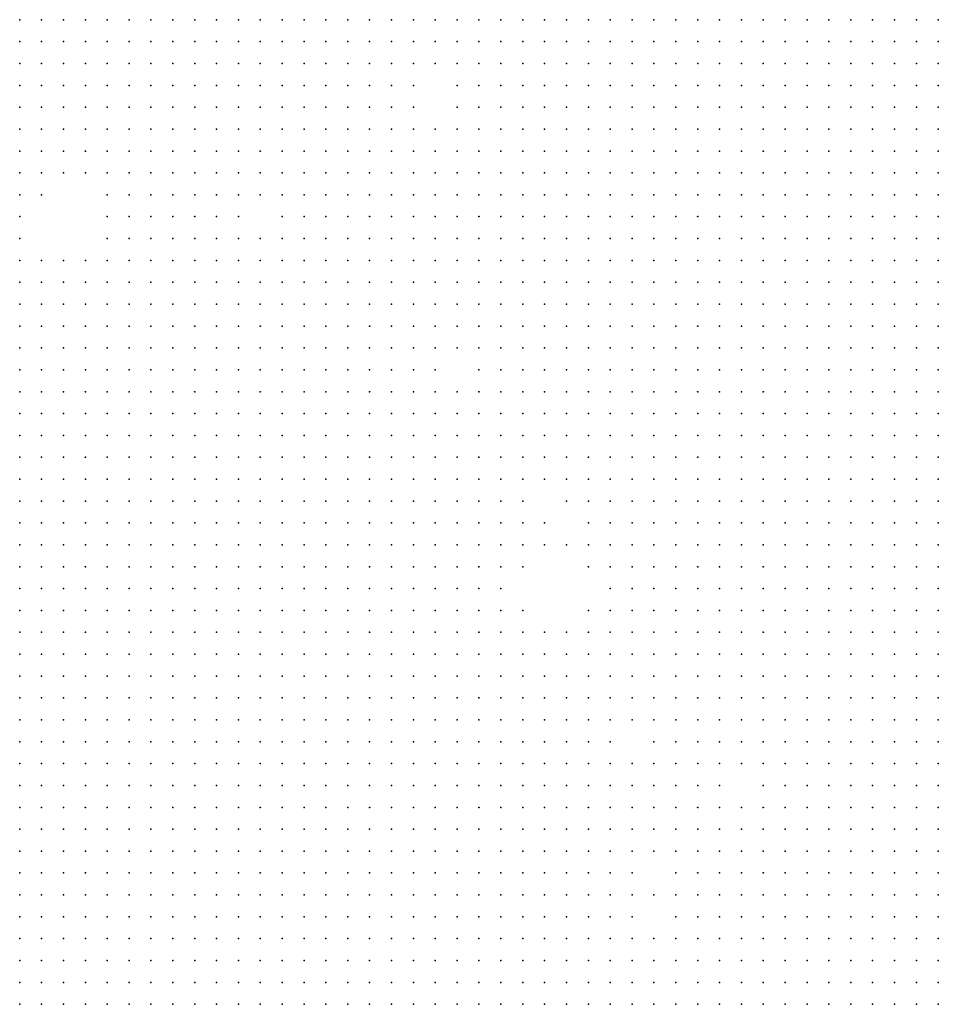
# Model space of a CAD drawing. Units: inches. Extents: x -1.39 to 1.39, y -1.13 to 1.13.
# Drawn here: x 0.87 to 0.96, y 0.59 to 0.68 of the extents above; entities that cross this region are included whole.
import ezdxf

# ---------------------------------------------------------------- set-up
doc = ezdxf.new("R2010")
doc.units = ezdxf.units.IN
doc.header["$MEASUREMENT"] = 0
doc.header["$PDMODE"] = 32
doc.header["$PDSIZE"] = 1e-05
for name, color, linetype in [('layer10', 10, 'Continuous'), ('layer11', 11, 'Continuous'), ('layer12', 12, 'Continuous'), ('layer13', 13, 'Continuous'), ('layer14', 14, 'Continuous'), ('layer15', 15, 'Continuous'), ('layer16', 16, 'Continuous'), ('layer17', 17, 'Continuous'), ('layer18', 18, 'Continuous'), ('layer19', 19, 'Continuous'), ('layer20', 20, 'Continuous'), ('layer21', 21, 'Continuous'), ('layer22', 22, 'Continuous'), ('layer23', 23, 'Continuous'), ('layer24', 24, 'Continuous'), ('layer25', 25, 'Continuous'), ('layer26', 26, 'Continuous'), ('layer27', 27, 'Continuous'), ('layer28', 28, 'Continuous'), ('layer29', 29, 'Continuous'), ('layer30', 30, 'Continuous'), ('layer31', 31, 'Continuous'), ('layer32', 32, 'Continuous'), ('layer33', 33, 'Continuous'), ('layer34', 34, 'Continuous'), ('layer37', 37, 'Continuous'), ('layer54', 54, 'Continuous'), ('layer6', 6, 'Continuous'), ('layer7', 7, 'Continuous'), ('layer8', 8, 'Continuous'), ('layer9', 9, 'Continuous')]:
    doc.layers.add(name, color=color, linetype=linetype)

msp = doc.modelspace()

# ---------------------------------------------------------------- linework, layer by layer
at = {"layer": 'layer10', "color": 10}
for p in [(0.9399, 0.6823), (0.9419, 0.6823), (0.9439, 0.6823), (0.9459, 0.6823), (0.9379, 0.6803), (0.9399, 0.6803), (0.9419, 0.6803), (0.9439, 0.6803), (0.9359, 0.6783), (0.9379, 0.6783), (0.9399, 0.6783), (0.9419, 0.6783), (0.9359, 0.6763), (0.9379, 0.6763), (0.9399, 0.6763), (0.9339, 0.6743), (0.9359, 0.6743), (0.9379, 0.6743), (0.9399, 0.6743), (0.9339, 0.6723), (0.9359, 0.6723), (0.9379, 0.6723), (0.9319, 0.6703), (0.9339, 0.6703), (0.9359, 0.6703), (0.9379, 0.6703), (0.9319, 0.6683), (0.9339, 0.6683), (0.9359, 0.6683), (0.9299, 0.6663), (0.9319, 0.6663), (0.9339, 0.6663), (0.9359, 0.6663), (0.9299, 0.6643), (0.9319, 0.6643), (0.9339, 0.6643), (0.9359, 0.6643), (0.9279, 0.6623), (0.9299, 0.6623), (0.9319, 0.6623), (0.9339, 0.6623), (0.9359, 0.6623), (0.9279, 0.6603), (0.9299, 0.6603), (0.9319, 0.6603), (0.9339, 0.6603), (0.9359, 0.6603), (0.9279, 0.6583), (0.9299, 0.6583), (0.9319, 0.6583), (0.9339, 0.6583), (0.9359, 0.6583), (0.9279, 0.6563), (0.9299, 0.6563), (0.9319, 0.6563), (0.9339, 0.6563), (0.9279, 0.6543), (0.9299, 0.6543), (0.9319, 0.6543), (0.9339, 0.6543), (0.9279, 0.6523), (0.9299, 0.6523), (0.9319, 0.6523), (0.9339, 0.6523), (0.9279, 0.6503), (0.9299, 0.6503), (0.9319, 0.6503), (0.9339, 0.6503), (0.9279, 0.6483), (0.9299, 0.6483), (0.9319, 0.6483), (0.9339, 0.6483), (0.8779, 0.6463), (0.8799, 0.6463), (0.8819, 0.6463), (0.8839, 0.6463), (0.8859, 0.6463), (0.9299, 0.6463), (0.9319, 0.6463), (0.9339, 0.6463), (0.8739, 0.6443), (0.8759, 0.6443), (0.8779, 0.6443), (0.8799, 0.6443), (0.8819, 0.6443), (0.8839, 0.6443), (0.8859, 0.6443), (0.8879, 0.6443), (0.8899, 0.6443), (0.8919, 0.6443), (0.9299, 0.6443), (0.9319, 0.6443), (0.9339, 0.6443), (0.8719, 0.6423), (0.8739, 0.6423), (0.8759, 0.6423), (0.8779, 0.6423), (0.8799, 0.6423), (0.8819, 0.6423), (0.8839, 0.6423), (0.8859, 0.6423), (0.8879, 0.6423), (0.8899, 0.6423), (0.8919, 0.6423), (0.8939, 0.6423), (0.9299, 0.6423), (0.9319, 0.6423), (0.9339, 0.6423), (0.8719, 0.6403), (0.8739, 0.6403), (0.8759, 0.6403), (0.8779, 0.6403), (0.8799, 0.6403), (0.8819, 0.6403), (0.8839, 0.6403), (0.8859, 0.6403), (0.8879, 0.6403), (0.8899, 0.6403), (0.8919, 0.6403), (0.8939, 0.6403), (0.8959, 0.6403), (0.9319, 0.6403), (0.8719, 0.6383), (0.8739, 0.6383), (0.8759, 0.6383), (0.8779, 0.6383), (0.8799, 0.6383), (0.8819, 0.6383), (0.8839, 0.6383), (0.8859, 0.6383), (0.8879, 0.6383), (0.8899, 0.6383), (0.8919, 0.6383), (0.8939, 0.6383), (0.8959, 0.6383), (0.8979, 0.6383), (0.9319, 0.6383), (0.8719, 0.6363), (0.8739, 0.6363), (0.8759, 0.6363), (0.8779, 0.6363), (0.8799, 0.6363), (0.8819, 0.6363), (0.8839, 0.6363), (0.8859, 0.6363), (0.8879, 0.6363), (0.8899, 0.6363), (0.8919, 0.6363), (0.8939, 0.6363), (0.8959, 0.6363), (0.8979, 0.6363), (0.8999, 0.6363), (0.9319, 0.6363), (0.8819, 0.6343), (0.8839, 0.6343), (0.8859, 0.6343), (0.8879, 0.6343), (0.8899, 0.6343), (0.8919, 0.6343), (0.8939, 0.6343), (0.8959, 0.6343), (0.8979, 0.6343), (0.8999, 0.6343), (0.9019, 0.6343), (0.9339, 0.6343), (0.8899, 0.6323), (0.8919, 0.6323), (0.8939, 0.6323), (0.8959, 0.6323), (0.8979, 0.6323), (0.8999, 0.6323), (0.9019, 0.6323), (0.9339, 0.6323), (0.8939, 0.6303), (0.8959, 0.6303), (0.8979, 0.6303), (0.8999, 0.6303), (0.9019, 0.6303), (0.9039, 0.6303), (0.9339, 0.6303), (0.8979, 0.6283), (0.8999, 0.6283), (0.9019, 0.6283), (0.9039, 0.6283), (0.9339, 0.6283), (0.9019, 0.6263), (0.9039, 0.6263), (0.9059, 0.6263), (0.9339, 0.6263), (0.9359, 0.6263), (0.9059, 0.6243), (0.9079, 0.6243), (0.9339, 0.6243), (0.9359, 0.6243), (0.9079, 0.6223), (0.9099, 0.6223), (0.9339, 0.6223), (0.9359, 0.6223), (0.9379, 0.6223), (0.9119, 0.6203), (0.9359, 0.6203), (0.9379, 0.6203), (0.9139, 0.6183), (0.9359, 0.6183), (0.9379, 0.6183), (0.9399, 0.6183), (0.9139, 0.6163), (0.9159, 0.6163), (0.9179, 0.6163), (0.9379, 0.6163), (0.9399, 0.6163), (0.9159, 0.6143), (0.9179, 0.6143), (0.9199, 0.6143), (0.9179, 0.6123), (0.9199, 0.6123), (0.9219, 0.6123), (0.9439, 0.6123), (0.9199, 0.6103), (0.9219, 0.6103), (0.9439, 0.6103), (0.9219, 0.6083), (0.9239, 0.6083), (0.9379, 0.6083), (0.9399, 0.6083), (0.9419, 0.6083), (0.9239, 0.6063), (0.9359, 0.6063), (0.9239, 0.6043), (0.9339, 0.6043), (0.9259, 0.6023), (0.9339, 0.6023), (0.9259, 0.6003), (0.9339, 0.6003), (0.9259, 0.5983), (0.9339, 0.5983), (0.9259, 0.5963), (0.9259, 0.5943), (0.9299, 0.5943)]:
    msp.add_point(p, dxfattribs=at)
at = {"layer": 'layer11', "color": 11}
for p in [(0.8719, 0.6823), (0.8739, 0.6823), (0.8759, 0.6823), (0.8779, 0.6823), (0.8799, 0.6823), (0.8819, 0.6823), (0.8839, 0.6823), (0.8859, 0.6823), (0.8879, 0.6823), (0.8899, 0.6823), (0.8919, 0.6823), (0.9379, 0.6823), (0.8719, 0.6803), (0.8739, 0.6803), (0.8759, 0.6803), (0.8779, 0.6803), (0.8799, 0.6803), (0.8819, 0.6803), (0.8839, 0.6803), (0.8859, 0.6803), (0.9359, 0.6803), (0.8719, 0.6783), (0.8739, 0.6783), (0.8759, 0.6783), (0.8779, 0.6783), (0.9339, 0.6783), (0.9319, 0.6763), (0.9339, 0.6763), (0.9279, 0.6743), (0.9299, 0.6743), (0.9319, 0.6743), (0.9259, 0.6723), (0.9279, 0.6723), (0.9299, 0.6723), (0.9319, 0.6723), (0.9239, 0.6703), (0.9259, 0.6703), (0.9279, 0.6703), (0.9299, 0.6703), (0.9219, 0.6683), (0.9239, 0.6683), (0.9259, 0.6683), (0.9279, 0.6683), (0.9299, 0.6683), (0.9219, 0.6663), (0.9239, 0.6663), (0.9259, 0.6663), (0.9279, 0.6663), (0.9199, 0.6643), (0.9219, 0.6643), (0.9239, 0.6643), (0.9259, 0.6643), (0.9279, 0.6643), (0.9199, 0.6623), (0.9219, 0.6623), (0.9239, 0.6623), (0.9259, 0.6623), (0.9199, 0.6603), (0.9219, 0.6603), (0.9239, 0.6603), (0.9259, 0.6603), (0.9199, 0.6583), (0.9219, 0.6583), (0.9239, 0.6583), (0.9259, 0.6583), (0.9199, 0.6563), (0.9219, 0.6563), (0.9239, 0.6563), (0.9259, 0.6563), (0.9219, 0.6543), (0.9239, 0.6543), (0.9259, 0.6543), (0.9219, 0.6523), (0.9239, 0.6523), (0.9259, 0.6523), (0.8759, 0.6503), (0.8779, 0.6503), (0.8799, 0.6503), (0.8819, 0.6503), (0.8839, 0.6503), (0.9239, 0.6503), (0.9259, 0.6503), (0.8719, 0.6483), (0.8739, 0.6483), (0.8759, 0.6483), (0.8779, 0.6483), (0.8799, 0.6483), (0.8819, 0.6483), (0.8839, 0.6483), (0.8859, 0.6483), (0.8879, 0.6483), (0.8899, 0.6483), (0.8919, 0.6483), (0.8939, 0.6483), (0.9259, 0.6483), (0.8719, 0.6463), (0.8739, 0.6463), (0.8759, 0.6463), (0.8879, 0.6463), (0.8899, 0.6463), (0.8919, 0.6463), (0.8939, 0.6463), (0.8959, 0.6463), (0.8979, 0.6463), (0.8999, 0.6463), (0.9279, 0.6463), (0.8719, 0.6443), (0.8939, 0.6443), (0.8959, 0.6443), (0.8979, 0.6443), (0.8999, 0.6443), (0.9019, 0.6443), (0.9039, 0.6443), (0.9279, 0.6443), (0.8959, 0.6423), (0.8979, 0.6423), (0.8999, 0.6423), (0.9019, 0.6423), (0.9039, 0.6423), (0.9059, 0.6423), (0.9279, 0.6423), (0.8979, 0.6403), (0.8999, 0.6403), (0.9019, 0.6403), (0.9039, 0.6403), (0.9059, 0.6403), (0.9299, 0.6403), (0.8999, 0.6383), (0.9019, 0.6383), (0.9039, 0.6383), (0.9059, 0.6383), (0.9079, 0.6383), (0.9299, 0.6383), (0.9019, 0.6363), (0.9039, 0.6363), (0.9059, 0.6363), (0.9079, 0.6363), (0.9299, 0.6363), (0.9039, 0.6343), (0.9059, 0.6343), (0.9079, 0.6343), (0.9319, 0.6343), (0.9039, 0.6323), (0.9059, 0.6323), (0.9079, 0.6323), (0.9319, 0.6323), (0.9059, 0.6303), (0.9079, 0.6303), (0.9059, 0.6283), (0.9079, 0.6283), (0.9319, 0.6283), (0.9079, 0.6263), (0.9319, 0.6263), (0.9299, 0.6243), (0.9319, 0.6243), (0.9119, 0.6223), (0.9139, 0.6223), (0.9299, 0.6223), (0.9319, 0.6223), (0.9139, 0.6203), (0.9159, 0.6203), (0.9319, 0.6203), (0.9339, 0.6203), (0.9159, 0.6183), (0.9319, 0.6183), (0.9339, 0.6183), (0.9359, 0.6163), (0.9219, 0.6143), (0.9239, 0.6143), (0.9399, 0.6143), (0.9419, 0.6143), (0.9239, 0.6123), (0.9259, 0.6123), (0.9239, 0.6103), (0.9259, 0.6103), (0.9259, 0.6083), (0.9359, 0.6083), (0.9259, 0.6063), (0.9339, 0.6063), (0.9259, 0.6043), (0.9319, 0.6003), (0.9319, 0.5963)]:
    msp.add_point(p, dxfattribs=at)
at = {"layer": 'layer12', "color": 12}
for p in [(0.8939, 0.6823), (0.8959, 0.6823), (0.8979, 0.6823), (0.8999, 0.6823), (0.9019, 0.6823), (0.9039, 0.6823), (0.9359, 0.6823), (0.8879, 0.6803), (0.8899, 0.6803), (0.8919, 0.6803), (0.8939, 0.6803), (0.8959, 0.6803), (0.8979, 0.6803), (0.8999, 0.6803), (0.9019, 0.6803), (0.9339, 0.6803), (0.8799, 0.6783), (0.8819, 0.6783), (0.8839, 0.6783), (0.8859, 0.6783), (0.8879, 0.6783), (0.8899, 0.6783), (0.8919, 0.6783), (0.8939, 0.6783), (0.8959, 0.6783), (0.8979, 0.6783), (0.8999, 0.6783), (0.9319, 0.6783), (0.8719, 0.6763), (0.8739, 0.6763), (0.8759, 0.6763), (0.8799, 0.6763), (0.8819, 0.6763), (0.8839, 0.6763), (0.8859, 0.6763), (0.8879, 0.6763), (0.8899, 0.6763), (0.8919, 0.6763), (0.8939, 0.6763), (0.8959, 0.6763), (0.8979, 0.6763), (0.9219, 0.6763), (0.9239, 0.6763), (0.9259, 0.6763), (0.9279, 0.6763), (0.9299, 0.6763), (0.9199, 0.6743), (0.9219, 0.6743), (0.9239, 0.6743), (0.9259, 0.6743), (0.9179, 0.6723), (0.9199, 0.6723), (0.9219, 0.6723), (0.9239, 0.6723), (0.9179, 0.6703), (0.9199, 0.6703), (0.9219, 0.6703), (0.9179, 0.6683), (0.9199, 0.6683), (0.9179, 0.6663), (0.9199, 0.6663), (0.9179, 0.6643), (0.9179, 0.6623), (0.9179, 0.6603), (0.9179, 0.6583), (0.9179, 0.6563), (0.8899, 0.6543), (0.8919, 0.6543), (0.9179, 0.6543), (0.9199, 0.6543), (0.8779, 0.6523), (0.8799, 0.6523), (0.8819, 0.6523), (0.8839, 0.6523), (0.8859, 0.6523), (0.8879, 0.6523), (0.8899, 0.6523), (0.8919, 0.6523), (0.8939, 0.6523), (0.8959, 0.6523), (0.8979, 0.6523), (0.9199, 0.6523), (0.8719, 0.6503), (0.8739, 0.6503), (0.8859, 0.6503), (0.8879, 0.6503), (0.8899, 0.6503), (0.8919, 0.6503), (0.8939, 0.6503), (0.8959, 0.6503), (0.8979, 0.6503), (0.8999, 0.6503), (0.9219, 0.6503), (0.8959, 0.6483), (0.8979, 0.6483), (0.8999, 0.6483), (0.9019, 0.6483), (0.9039, 0.6483), (0.9219, 0.6483), (0.9239, 0.6483), (0.9019, 0.6463), (0.9039, 0.6463), (0.9059, 0.6463), (0.9259, 0.6463), (0.9059, 0.6443), (0.9079, 0.6423), (0.9079, 0.6403), (0.9259, 0.6403), (0.9279, 0.6403), (0.9099, 0.6383), (0.9259, 0.6383), (0.9279, 0.6383), (0.9099, 0.6363), (0.9259, 0.6363), (0.9279, 0.6363), (0.9099, 0.6343), (0.9119, 0.6343), (0.9299, 0.6343), (0.9099, 0.6323), (0.9119, 0.6323), (0.9099, 0.6303), (0.9299, 0.6283), (0.9279, 0.6263), (0.9299, 0.6263), (0.9099, 0.6243), (0.9279, 0.6243), (0.9159, 0.6223), (0.9179, 0.6223), (0.9179, 0.6203), (0.9299, 0.6203), (0.9179, 0.6183), (0.9199, 0.6163), (0.9219, 0.6163), (0.9339, 0.6163), (0.9279, 0.6103), (0.9359, 0.6103), (0.9379, 0.6103), (0.9399, 0.6103), (0.9279, 0.6083), (0.9339, 0.6083), (0.9279, 0.6063), (0.9279, 0.6003), (0.9279, 0.5983)]:
    msp.add_point(p, dxfattribs=at)
at = {"layer": 'layer13', "color": 13}
for p in [(0.9059, 0.6823), (0.9339, 0.6823), (0.9039, 0.6803), (0.9219, 0.6803), (0.9239, 0.6803), (0.9259, 0.6803), (0.9279, 0.6803), (0.9019, 0.6783), (0.9039, 0.6783), (0.9199, 0.6783), (0.9219, 0.6783), (0.9239, 0.6783), (0.9259, 0.6783), (0.9279, 0.6783), (0.9299, 0.6783), (0.8779, 0.6763), (0.8999, 0.6763), (0.9019, 0.6763), (0.9179, 0.6763), (0.9199, 0.6763), (0.8719, 0.6743), (0.8739, 0.6743), (0.8819, 0.6743), (0.8839, 0.6743), (0.8859, 0.6743), (0.8879, 0.6743), (0.8899, 0.6743), (0.8919, 0.6743), (0.8939, 0.6743), (0.8959, 0.6743), (0.8979, 0.6743), (0.9179, 0.6743), (0.8839, 0.6723), (0.8859, 0.6723), (0.8879, 0.6723), (0.8899, 0.6723), (0.8919, 0.6723), (0.8939, 0.6723), (0.8959, 0.6723), (0.9159, 0.6723), (0.8879, 0.6703), (0.8899, 0.6703), (0.8919, 0.6703), (0.8939, 0.6703), (0.9139, 0.6703), (0.9159, 0.6703), (0.9139, 0.6683), (0.9159, 0.6683), (0.9139, 0.6663), (0.9159, 0.6663), (0.9139, 0.6643), (0.9159, 0.6643), (0.9139, 0.6623), (0.9159, 0.6623), (0.9139, 0.6603), (0.9159, 0.6603), (0.9159, 0.6583), (0.8919, 0.6563), (0.8939, 0.6563), (0.8959, 0.6563), (0.8979, 0.6563), (0.8999, 0.6563), (0.9159, 0.6563), (0.8799, 0.6543), (0.8819, 0.6543), (0.8839, 0.6543), (0.8859, 0.6543), (0.8879, 0.6543), (0.8939, 0.6543), (0.8959, 0.6543), (0.8979, 0.6543), (0.8999, 0.6543), (0.9019, 0.6543), (0.8719, 0.6523), (0.8739, 0.6523), (0.8759, 0.6523), (0.8999, 0.6523), (0.9019, 0.6523), (0.9179, 0.6523), (0.9019, 0.6503), (0.9039, 0.6503), (0.9199, 0.6503), (0.9199, 0.6483), (0.9219, 0.6463), (0.9239, 0.6463), (0.9079, 0.6443), (0.9099, 0.6423), (0.9259, 0.6423), (0.9099, 0.6403), (0.9119, 0.6403), (0.9119, 0.6383), (0.9119, 0.6363), (0.9139, 0.6363), (0.9139, 0.6343), (0.9259, 0.6343), (0.9279, 0.6343), (0.9139, 0.6323), (0.9119, 0.6303), (0.9319, 0.6303), (0.9099, 0.6283), (0.9119, 0.6243), (0.9159, 0.6243), (0.9279, 0.6223), (0.9279, 0.6203), (0.9299, 0.6183), (0.9239, 0.6163), (0.9319, 0.6163), (0.9259, 0.6143), (0.9339, 0.6143), (0.9379, 0.6143), (0.9279, 0.6123), (0.9419, 0.6123), (0.9339, 0.6103), (0.9319, 0.6043), (0.9279, 0.6023), (0.9319, 0.5983), (0.9279, 0.5963)]:
    msp.add_point(p, dxfattribs=at)
at = {"layer": 'layer14', "color": 14}
for p in [(0.9079, 0.6823), (0.9219, 0.6823), (0.9239, 0.6823), (0.9259, 0.6823), (0.9059, 0.6803), (0.9199, 0.6803), (0.9299, 0.6803), (0.9179, 0.6783), (0.9039, 0.6763), (0.9159, 0.6763), (0.8759, 0.6743), (0.8999, 0.6743), (0.9019, 0.6743), (0.9159, 0.6743), (0.8719, 0.6723), (0.8739, 0.6723), (0.8819, 0.6723), (0.8979, 0.6723), (0.8999, 0.6723), (0.9139, 0.6723), (0.8719, 0.6703), (0.8819, 0.6703), (0.8839, 0.6703), (0.8859, 0.6703), (0.8959, 0.6703), (0.8979, 0.6703), (0.8859, 0.6683), (0.8879, 0.6683), (0.8899, 0.6683), (0.8919, 0.6683), (0.8939, 0.6683), (0.9119, 0.6683), (0.9099, 0.6663), (0.9119, 0.6663), (0.9099, 0.6643), (0.9119, 0.6643), (0.9099, 0.6623), (0.9119, 0.6623), (0.9119, 0.6603), (0.8919, 0.6583), (0.8939, 0.6583), (0.8959, 0.6583), (0.8979, 0.6583), (0.8999, 0.6583), (0.9139, 0.6583), (0.8719, 0.6563), (0.8799, 0.6563), (0.8819, 0.6563), (0.8839, 0.6563), (0.8899, 0.6563), (0.9019, 0.6563), (0.9039, 0.6563), (0.8719, 0.6543), (0.8779, 0.6543), (0.9039, 0.6543), (0.9159, 0.6543), (0.9039, 0.6523), (0.9059, 0.6523), (0.9179, 0.6503), (0.9059, 0.6483), (0.9179, 0.6483), (0.9079, 0.6463), (0.9179, 0.6463), (0.9199, 0.6463), (0.9099, 0.6443), (0.9119, 0.6423), (0.9139, 0.6403), (0.9239, 0.6403), (0.9139, 0.6383), (0.9159, 0.6383), (0.9239, 0.6383), (0.9239, 0.6363), (0.9299, 0.6323), (0.9139, 0.6303), (0.9119, 0.6283), (0.9279, 0.6283), (0.9139, 0.6243), (0.9179, 0.6243), (0.9259, 0.6243), (0.9199, 0.6223), (0.9259, 0.6223), (0.9199, 0.6203), (0.9319, 0.6143), (0.9419, 0.6103), (0.9319, 0.6023), (0.9299, 0.5963)]:
    msp.add_point(p, dxfattribs=at)
at = {"layer": 'layer15', "color": 15}
for p in [(0.9099, 0.6823), (0.9179, 0.6823), (0.9199, 0.6823), (0.9279, 0.6823), (0.9079, 0.6803), (0.9159, 0.6803), (0.9179, 0.6803), (0.9059, 0.6783), (0.9159, 0.6783), (0.8779, 0.6743), (0.9139, 0.6743), (0.8799, 0.6723), (0.9019, 0.6723), (0.8739, 0.6703), (0.8999, 0.6703), (0.9019, 0.6703), (0.9099, 0.6703), (0.9119, 0.6703), (0.8819, 0.6683), (0.8839, 0.6683), (0.8959, 0.6683), (0.8979, 0.6683), (0.8999, 0.6683), (0.9079, 0.6683), (0.9099, 0.6683), (0.8859, 0.6663), (0.8879, 0.6663), (0.9079, 0.6663), (0.8979, 0.6603), (0.8999, 0.6603), (0.9099, 0.6603), (0.8719, 0.6583), (0.8799, 0.6583), (0.8819, 0.6583), (0.8839, 0.6583), (0.8899, 0.6583), (0.9019, 0.6583), (0.9039, 0.6583), (0.8879, 0.6563), (0.9139, 0.6563), (0.8739, 0.6543), (0.8759, 0.6543), (0.9059, 0.6543), (0.9139, 0.6543), (0.9059, 0.6503), (0.9159, 0.6503), (0.9159, 0.6483), (0.9099, 0.6463), (0.9199, 0.6443), (0.9219, 0.6443), (0.9259, 0.6443), (0.9139, 0.6423), (0.9159, 0.6403), (0.9219, 0.6403), (0.9219, 0.6383), (0.9159, 0.6363), (0.9279, 0.6323), (0.9159, 0.6263), (0.9259, 0.6263), (0.9259, 0.6203), (0.9199, 0.6183), (0.9239, 0.6183), (0.9259, 0.6163), (0.9299, 0.6163), (0.9299, 0.6103), (0.9299, 0.6063)]:
    msp.add_point(p, dxfattribs=at)
at = {"layer": 'layer16', "color": 16}
for p in [(0.9299, 0.6823), (0.9319, 0.6823), (0.9099, 0.6803), (0.9319, 0.6803), (0.9059, 0.6763), (0.9139, 0.6763), (0.8799, 0.6743), (0.8799, 0.6703), (0.8719, 0.6683), (0.9019, 0.6683), (0.8839, 0.6663), (0.8899, 0.6663), (0.8919, 0.6663), (0.8979, 0.6663), (0.8859, 0.6643), (0.9079, 0.6643), (0.8899, 0.6603), (0.8919, 0.6603), (0.8959, 0.6603), (0.9019, 0.6603), (0.8879, 0.6583), (0.9119, 0.6583), (0.8739, 0.6563), (0.8779, 0.6563), (0.8859, 0.6563), (0.9059, 0.6563), (0.9079, 0.6543), (0.9079, 0.6523), (0.9159, 0.6463), (0.9239, 0.6443), (0.9179, 0.6383), (0.9179, 0.6363), (0.9159, 0.6343), (0.9259, 0.6323), (0.9259, 0.6283), (0.9199, 0.6243), (0.9239, 0.6243), (0.9239, 0.6223), (0.9219, 0.6183), (0.9279, 0.6143), (0.9299, 0.6123), (0.9359, 0.6123), (0.9299, 0.6083), (0.9279, 0.6043)]:
    msp.add_point(p, dxfattribs=at)
at = {"layer": 'layer17', "color": 17}
for p in [(0.9119, 0.6823), (0.9159, 0.6823), (0.8759, 0.6723), (0.9039, 0.6723), (0.9099, 0.6723), (0.8759, 0.6703), (0.9079, 0.6703), (0.8959, 0.6663), (0.8999, 0.6663), (0.9059, 0.6663), (0.8839, 0.6643), (0.8879, 0.6643), (0.9059, 0.6643), (0.8999, 0.6623), (0.9019, 0.6623), (0.9079, 0.6623), (0.8839, 0.6603), (0.8939, 0.6603), (0.9039, 0.6603), (0.8779, 0.6583), (0.9099, 0.6583), (0.9079, 0.6503), (0.9139, 0.6443), (0.9179, 0.6443), (0.9159, 0.6423), (0.9239, 0.6423), (0.9179, 0.6403), (0.9179, 0.6343), (0.9239, 0.6343), (0.9159, 0.6303), (0.9279, 0.6303), (0.9299, 0.6303), (0.9139, 0.6283), (0.9139, 0.6263), (0.9219, 0.6203), (0.9279, 0.6183), (0.9359, 0.6143), (0.9399, 0.6123), (0.9319, 0.6103), (0.9319, 0.6063), (0.9299, 0.6023), (0.9299, 0.5983)]:
    msp.add_point(p, dxfattribs=at)
at = {"layer": 'layer18', "color": 18}
for p in [(0.9119, 0.6803), (0.9079, 0.6783), (0.9099, 0.6783), (0.9059, 0.6743), (0.9079, 0.6723), (0.9119, 0.6723), (0.9039, 0.6703), (0.8799, 0.6683), (0.9019, 0.6663), (0.8819, 0.6643), (0.8919, 0.6623), (0.8799, 0.6603), (0.8879, 0.6603), (0.9079, 0.6563), (0.9099, 0.6543), (0.9159, 0.6523), (0.9099, 0.6483), (0.9139, 0.6483), (0.9119, 0.6463), (0.9259, 0.6183), (0.9299, 0.6143)]:
    msp.add_point(p, dxfattribs=at)
at = {"layer": 'layer19', "color": 19}
for p in [(0.9139, 0.6803), (0.9119, 0.6743), (0.8759, 0.6683), (0.8819, 0.6663), (0.8899, 0.6643), (0.8979, 0.6643), (0.8859, 0.6623), (0.8959, 0.6623), (0.9039, 0.6623), (0.8719, 0.6603), (0.9059, 0.6583), (0.9119, 0.6563), (0.9119, 0.6543), (0.9139, 0.6523), (0.9139, 0.6463), (0.9119, 0.6443), (0.9199, 0.6423), (0.9219, 0.6423), (0.9219, 0.6343), (0.9099, 0.6263), (0.9239, 0.6263), (0.9279, 0.5943)]:
    msp.add_point(p, dxfattribs=at)
at = {"layer": 'layer20', "color": 20}
for p in [(0.9119, 0.6783), (0.8719, 0.6663), (0.8719, 0.6623), (0.8899, 0.6623), (0.8979, 0.6623), (0.8739, 0.6603), (0.8739, 0.6583), (0.8759, 0.6583), (0.9139, 0.6503), (0.9199, 0.6363), (0.9199, 0.6343), (0.9259, 0.6303), (0.9159, 0.6283), (0.9179, 0.6263), (0.9219, 0.6243), (0.9219, 0.6223)]:
    msp.add_point(p, dxfattribs=at)
at = {"layer": 'layer21', "color": 21}
for p in [(0.9139, 0.6783), (0.9119, 0.6763), (0.8779, 0.6703), (0.9039, 0.6683), (0.8719, 0.6643), (0.8959, 0.6643), (0.9059, 0.6623), (0.8859, 0.6603), (0.9079, 0.6603), (0.8859, 0.6583), (0.9079, 0.6583), (0.9159, 0.6323), (0.9119, 0.6263), (0.9319, 0.6083)]:
    msp.add_point(p, dxfattribs=at)
at = {"layer": 'layer22', "color": 22}
for p in [(0.9079, 0.6763), (0.8779, 0.6723), (0.8739, 0.6683), (0.8799, 0.6663), (0.8939, 0.6663), (0.8819, 0.6623), (0.8879, 0.6623), (0.9059, 0.6603), (0.9099, 0.6523)]:
    msp.add_point(p, dxfattribs=at)
at = {"layer": 'layer23', "color": 23}
for p in [(0.9059, 0.6723), (0.8919, 0.6643), (0.8839, 0.6623), (0.9239, 0.6323)]:
    msp.add_point(p, dxfattribs=at)
at = {"layer": 'layer24', "color": 24}
for p in [(0.9039, 0.6743), (0.9039, 0.6643), (0.9119, 0.6483)]:
    msp.add_point(p, dxfattribs=at)
at = {"layer": 'layer25', "color": 25}
for p in [(0.8759, 0.6563), (0.9159, 0.6443)]:
    msp.add_point(p, dxfattribs=at)
at = {"layer": 'layer26', "color": 26}
for p in [(0.9139, 0.6823), (0.9059, 0.6683), (0.8939, 0.6623), (0.8779, 0.6603), (0.8819, 0.6603), (0.9199, 0.6263), (0.9319, 0.6123)]:
    msp.add_point(p, dxfattribs=at)
at = {"layer": 'layer27', "color": 27}
for p in [(0.9199, 0.6403), (0.9219, 0.6263)]:
    msp.add_point(p, dxfattribs=at)
at = {"layer": 'layer28', "color": 28}
for p in [(0.8739, 0.6663), (0.8759, 0.6603), (0.9099, 0.6503), (0.9339, 0.6123)]:
    msp.add_point(p, dxfattribs=at)
at = {"layer": 'layer29', "color": 29}
for p in [(0.8799, 0.6643), (0.9179, 0.6323), (0.9239, 0.6203)]:
    msp.add_point(p, dxfattribs=at)
at = {"layer": 'layer30', "color": 30}
for p in [(0.9099, 0.6563), (0.9239, 0.6283)]:
    msp.add_point(p, dxfattribs=at)
at = {"layer": 'layer31', "color": 31}
for p in [(0.9079, 0.6743), (0.8779, 0.6683), (0.9019, 0.6643), (0.8799, 0.6623)]:
    msp.add_point(p, dxfattribs=at)
at = {"layer": 'layer32', "color": 32}
for p in [(0.9039, 0.6663), (0.9079, 0.6483)]:
    msp.add_point(p, dxfattribs=at)
at = {"layer": 'layer33', "color": 33}
msp.add_point((0.9179, 0.6283), dxfattribs=at)
at = {"layer": 'layer34', "color": 34}
msp.add_point((0.9059, 0.6703), dxfattribs=at)
at = {"layer": 'layer37', "color": 37}
for p in [(0.9119, 0.6523), (0.9179, 0.6423)]:
    msp.add_point(p, dxfattribs=at)
at = {"layer": 'layer54', "color": 54}
msp.add_point((0.8999, 0.6643), dxfattribs=at)
at = {"layer": 'layer6', "color": 6}
for p in [(0.9559, 0.6023), (0.9539, 0.6003), (0.9559, 0.6003), (0.9519, 0.5983), (0.9539, 0.5983), (0.9559, 0.5983), (0.9479, 0.5963), (0.9499, 0.5963), (0.9519, 0.5963), (0.9539, 0.5963), (0.9559, 0.5963), (0.9459, 0.5943), (0.9479, 0.5943), (0.9499, 0.5943), (0.9519, 0.5943), (0.9539, 0.5943), (0.9559, 0.5943), (0.9419, 0.5923), (0.9439, 0.5923), (0.9459, 0.5923), (0.9479, 0.5923), (0.9499, 0.5923), (0.9519, 0.5923), (0.9539, 0.5923), (0.9559, 0.5923)]:
    msp.add_point(p, dxfattribs=at)
at = {"layer": 'layer7', "color": 7}
for p in [(0.9559, 0.6363), (0.9559, 0.6343), (0.9539, 0.6323), (0.9559, 0.6323), (0.9539, 0.6303), (0.9559, 0.6303), (0.9519, 0.6283), (0.9539, 0.6283), (0.9559, 0.6283), (0.9519, 0.6263), (0.9539, 0.6263), (0.9559, 0.6263), (0.9519, 0.6243), (0.9539, 0.6243), (0.9559, 0.6243), (0.9499, 0.6223), (0.9519, 0.6223), (0.9539, 0.6223), (0.9559, 0.6223), (0.9499, 0.6203), (0.9519, 0.6203), (0.9539, 0.6203), (0.9559, 0.6203), (0.9499, 0.6183), (0.9519, 0.6183), (0.9539, 0.6183), (0.9559, 0.6183), (0.9499, 0.6163), (0.9519, 0.6163), (0.9539, 0.6163), (0.9559, 0.6163), (0.9479, 0.6143), (0.9499, 0.6143), (0.9519, 0.6143), (0.9539, 0.6143), (0.9559, 0.6143), (0.9479, 0.6123), (0.9499, 0.6123), (0.9519, 0.6123), (0.9539, 0.6123), (0.9559, 0.6123), (0.9479, 0.6103), (0.9499, 0.6103), (0.9519, 0.6103), (0.9539, 0.6103), (0.9559, 0.6103), (0.8719, 0.6083), (0.8739, 0.6083), (0.8759, 0.6083), (0.8779, 0.6083), (0.8799, 0.6083), (0.9479, 0.6083), (0.9499, 0.6083), (0.9519, 0.6083), (0.9539, 0.6083), (0.9559, 0.6083), (0.8719, 0.6063), (0.8739, 0.6063), (0.8759, 0.6063), (0.8779, 0.6063), (0.8799, 0.6063), (0.8819, 0.6063), (0.8839, 0.6063), (0.8859, 0.6063), (0.8879, 0.6063), (0.9459, 0.6063), (0.9479, 0.6063), (0.9499, 0.6063), (0.9519, 0.6063), (0.9539, 0.6063), (0.9559, 0.6063), (0.8719, 0.6043), (0.8739, 0.6043), (0.8759, 0.6043), (0.8779, 0.6043), (0.8799, 0.6043), (0.8819, 0.6043), (0.8839, 0.6043), (0.8859, 0.6043), (0.8879, 0.6043), (0.8899, 0.6043), (0.8919, 0.6043), (0.8939, 0.6043), (0.9459, 0.6043), (0.9479, 0.6043), (0.9499, 0.6043), (0.9519, 0.6043), (0.9539, 0.6043), (0.9559, 0.6043), (0.8719, 0.6023), (0.8739, 0.6023), (0.8759, 0.6023), (0.8779, 0.6023), (0.8799, 0.6023), (0.8819, 0.6023), (0.8839, 0.6023), (0.8859, 0.6023), (0.8879, 0.6023), (0.8899, 0.6023), (0.8919, 0.6023), (0.8939, 0.6023), (0.8959, 0.6023), (0.8979, 0.6023), (0.9459, 0.6023), (0.9479, 0.6023), (0.9499, 0.6023), (0.9519, 0.6023), (0.9539, 0.6023), (0.8719, 0.6003), (0.8739, 0.6003), (0.8759, 0.6003), (0.8779, 0.6003), (0.8799, 0.6003), (0.8819, 0.6003), (0.8839, 0.6003), (0.8859, 0.6003), (0.8879, 0.6003), (0.8899, 0.6003), (0.8919, 0.6003), (0.8939, 0.6003), (0.8959, 0.6003), (0.8979, 0.6003), (0.8999, 0.6003), (0.9019, 0.6003), (0.9439, 0.6003), (0.9459, 0.6003), (0.9479, 0.6003), (0.9499, 0.6003), (0.9519, 0.6003), (0.8719, 0.5983), (0.8739, 0.5983), (0.8759, 0.5983), (0.8779, 0.5983), (0.8799, 0.5983), (0.8819, 0.5983), (0.8839, 0.5983), (0.8859, 0.5983), (0.8879, 0.5983), (0.8899, 0.5983), (0.8919, 0.5983), (0.8939, 0.5983), (0.8959, 0.5983), (0.8979, 0.5983), (0.8999, 0.5983), (0.9019, 0.5983), (0.9039, 0.5983), (0.9059, 0.5983), (0.9419, 0.5983), (0.9439, 0.5983), (0.9459, 0.5983), (0.9479, 0.5983), (0.9499, 0.5983), (0.8719, 0.5963), (0.8739, 0.5963), (0.8759, 0.5963), (0.8779, 0.5963), (0.8799, 0.5963), (0.8819, 0.5963), (0.8839, 0.5963), (0.8859, 0.5963), (0.8879, 0.5963), (0.8899, 0.5963), (0.8919, 0.5963), (0.8939, 0.5963), (0.8959, 0.5963), (0.8979, 0.5963), (0.8999, 0.5963), (0.9019, 0.5963), (0.9039, 0.5963), (0.9059, 0.5963), (0.9079, 0.5963), (0.9399, 0.5963), (0.9419, 0.5963), (0.9439, 0.5963), (0.9459, 0.5963), (0.8719, 0.5943), (0.8739, 0.5943), (0.8759, 0.5943), (0.8779, 0.5943), (0.8799, 0.5943), (0.8819, 0.5943), (0.8839, 0.5943), (0.8859, 0.5943), (0.8879, 0.5943), (0.8899, 0.5943), (0.8919, 0.5943), (0.8939, 0.5943), (0.8959, 0.5943), (0.8979, 0.5943), (0.8999, 0.5943), (0.9019, 0.5943), (0.9039, 0.5943), (0.9059, 0.5943), (0.9079, 0.5943), (0.9099, 0.5943), (0.9119, 0.5943), (0.9379, 0.5943), (0.9399, 0.5943), (0.9419, 0.5943), (0.9439, 0.5943), (0.8719, 0.5923), (0.8739, 0.5923), (0.8759, 0.5923), (0.8779, 0.5923), (0.8799, 0.5923), (0.8819, 0.5923), (0.8839, 0.5923), (0.8859, 0.5923), (0.8879, 0.5923), (0.8899, 0.5923), (0.8919, 0.5923), (0.8939, 0.5923), (0.8959, 0.5923), (0.8979, 0.5923), (0.8999, 0.5923), (0.9019, 0.5923), (0.9039, 0.5923), (0.9059, 0.5923), (0.9079, 0.5923), (0.9099, 0.5923), (0.9119, 0.5923), (0.9139, 0.5923), (0.9159, 0.5923), (0.9179, 0.5923), (0.9339, 0.5923), (0.9359, 0.5923), (0.9379, 0.5923), (0.9399, 0.5923)]:
    msp.add_point(p, dxfattribs=at)
at = {"layer": 'layer8', "color": 8}
for p in [(0.9559, 0.6663), (0.9519, 0.6643), (0.9539, 0.6643), (0.9559, 0.6643), (0.9499, 0.6623), (0.9519, 0.6623), (0.9539, 0.6623), (0.9559, 0.6623), (0.9479, 0.6603), (0.9499, 0.6603), (0.9519, 0.6603), (0.9539, 0.6603), (0.9559, 0.6603), (0.9459, 0.6583), (0.9479, 0.6583), (0.9499, 0.6583), (0.9519, 0.6583), (0.9539, 0.6583), (0.9559, 0.6583), (0.9459, 0.6563), (0.9479, 0.6563), (0.9499, 0.6563), (0.9519, 0.6563), (0.9539, 0.6563), (0.9559, 0.6563), (0.9439, 0.6543), (0.9459, 0.6543), (0.9479, 0.6543), (0.9499, 0.6543), (0.9519, 0.6543), (0.9539, 0.6543), (0.9559, 0.6543), (0.9419, 0.6523), (0.9439, 0.6523), (0.9459, 0.6523), (0.9479, 0.6523), (0.9499, 0.6523), (0.9519, 0.6523), (0.9539, 0.6523), (0.9559, 0.6523), (0.9419, 0.6503), (0.9439, 0.6503), (0.9459, 0.6503), (0.9479, 0.6503), (0.9499, 0.6503), (0.9519, 0.6503), (0.9539, 0.6503), (0.9559, 0.6503), (0.9419, 0.6483), (0.9439, 0.6483), (0.9459, 0.6483), (0.9479, 0.6483), (0.9499, 0.6483), (0.9519, 0.6483), (0.9539, 0.6483), (0.9559, 0.6483), (0.9399, 0.6463), (0.9419, 0.6463), (0.9439, 0.6463), (0.9459, 0.6463), (0.9479, 0.6463), (0.9499, 0.6463), (0.9519, 0.6463), (0.9539, 0.6463), (0.9559, 0.6463), (0.9399, 0.6443), (0.9419, 0.6443), (0.9439, 0.6443), (0.9459, 0.6443), (0.9479, 0.6443), (0.9499, 0.6443), (0.9519, 0.6443), (0.9539, 0.6443), (0.9559, 0.6443), (0.9399, 0.6423), (0.9419, 0.6423), (0.9439, 0.6423), (0.9459, 0.6423), (0.9479, 0.6423), (0.9499, 0.6423), (0.9519, 0.6423), (0.9539, 0.6423), (0.9559, 0.6423), (0.9399, 0.6403), (0.9419, 0.6403), (0.9439, 0.6403), (0.9459, 0.6403), (0.9479, 0.6403), (0.9499, 0.6403), (0.9519, 0.6403), (0.9539, 0.6403), (0.9559, 0.6403), (0.9399, 0.6383), (0.9419, 0.6383), (0.9439, 0.6383), (0.9459, 0.6383), (0.9479, 0.6383), (0.9499, 0.6383), (0.9519, 0.6383), (0.9539, 0.6383), (0.9559, 0.6383), (0.9399, 0.6363), (0.9419, 0.6363), (0.9439, 0.6363), (0.9459, 0.6363), (0.9479, 0.6363), (0.9499, 0.6363), (0.9519, 0.6363), (0.9539, 0.6363), (0.9399, 0.6343), (0.9419, 0.6343), (0.9439, 0.6343), (0.9459, 0.6343), (0.9479, 0.6343), (0.9499, 0.6343), (0.9519, 0.6343), (0.9539, 0.6343), (0.9399, 0.6323), (0.9419, 0.6323), (0.9439, 0.6323), (0.9459, 0.6323), (0.9479, 0.6323), (0.9499, 0.6323), (0.9519, 0.6323), (0.9419, 0.6303), (0.9439, 0.6303), (0.9459, 0.6303), (0.9479, 0.6303), (0.9499, 0.6303), (0.9519, 0.6303), (0.9419, 0.6283), (0.9439, 0.6283), (0.9459, 0.6283), (0.9479, 0.6283), (0.9499, 0.6283), (0.9439, 0.6263), (0.9459, 0.6263), (0.9479, 0.6263), (0.9499, 0.6263), (0.9439, 0.6243), (0.9459, 0.6243), (0.9479, 0.6243), (0.9499, 0.6243), (0.9439, 0.6223), (0.9459, 0.6223), (0.9479, 0.6223), (0.9459, 0.6203), (0.9479, 0.6203), (0.8719, 0.6183), (0.8739, 0.6183), (0.8759, 0.6183), (0.8779, 0.6183), (0.8799, 0.6183), (0.8819, 0.6183), (0.8839, 0.6183), (0.8859, 0.6183), (0.8879, 0.6183), (0.8899, 0.6183), (0.8919, 0.6183), (0.8939, 0.6183), (0.8959, 0.6183), (0.8979, 0.6183), (0.8999, 0.6183), (0.9019, 0.6183), (0.9459, 0.6183), (0.9479, 0.6183), (0.8719, 0.6163), (0.8739, 0.6163), (0.8759, 0.6163), (0.8779, 0.6163), (0.8799, 0.6163), (0.8819, 0.6163), (0.8839, 0.6163), (0.8859, 0.6163), (0.8879, 0.6163), (0.8899, 0.6163), (0.8919, 0.6163), (0.8939, 0.6163), (0.8959, 0.6163), (0.8979, 0.6163), (0.8999, 0.6163), (0.9019, 0.6163), (0.9039, 0.6163), (0.9059, 0.6163), (0.9459, 0.6163), (0.9479, 0.6163), (0.8719, 0.6143), (0.8739, 0.6143), (0.8759, 0.6143), (0.8779, 0.6143), (0.8799, 0.6143), (0.8819, 0.6143), (0.8839, 0.6143), (0.8859, 0.6143), (0.8879, 0.6143), (0.8899, 0.6143), (0.8919, 0.6143), (0.8939, 0.6143), (0.8959, 0.6143), (0.8979, 0.6143), (0.8999, 0.6143), (0.9019, 0.6143), (0.9039, 0.6143), (0.9059, 0.6143), (0.9079, 0.6143), (0.9099, 0.6143), (0.9459, 0.6143), (0.8719, 0.6123), (0.8739, 0.6123), (0.8759, 0.6123), (0.8779, 0.6123), (0.8799, 0.6123), (0.8819, 0.6123), (0.8839, 0.6123), (0.8859, 0.6123), (0.8879, 0.6123), (0.8899, 0.6123), (0.8919, 0.6123), (0.8939, 0.6123), (0.8959, 0.6123), (0.8979, 0.6123), (0.8999, 0.6123), (0.9019, 0.6123), (0.9039, 0.6123), (0.9059, 0.6123), (0.9079, 0.6123), (0.9099, 0.6123), (0.9119, 0.6123), (0.9459, 0.6123), (0.8719, 0.6103), (0.8739, 0.6103), (0.8759, 0.6103), (0.8779, 0.6103), (0.8799, 0.6103), (0.8819, 0.6103), (0.8839, 0.6103), (0.8859, 0.6103), (0.8879, 0.6103), (0.8899, 0.6103), (0.8919, 0.6103), (0.8939, 0.6103), (0.8959, 0.6103), (0.8979, 0.6103), (0.8999, 0.6103), (0.9019, 0.6103), (0.9039, 0.6103), (0.9059, 0.6103), (0.9079, 0.6103), (0.9099, 0.6103), (0.9119, 0.6103), (0.9139, 0.6103), (0.9459, 0.6103), (0.8819, 0.6083), (0.8839, 0.6083), (0.8859, 0.6083), (0.8879, 0.6083), (0.8899, 0.6083), (0.8919, 0.6083), (0.8939, 0.6083), (0.8959, 0.6083), (0.8979, 0.6083), (0.8999, 0.6083), (0.9019, 0.6083), (0.9039, 0.6083), (0.9059, 0.6083), (0.9079, 0.6083), (0.9099, 0.6083), (0.9119, 0.6083), (0.9139, 0.6083), (0.9439, 0.6083), (0.9459, 0.6083), (0.8899, 0.6063), (0.8919, 0.6063), (0.8939, 0.6063), (0.8959, 0.6063), (0.8979, 0.6063), (0.8999, 0.6063), (0.9019, 0.6063), (0.9039, 0.6063), (0.9059, 0.6063), (0.9079, 0.6063), (0.9099, 0.6063), (0.9119, 0.6063), (0.9139, 0.6063), (0.9159, 0.6063), (0.9439, 0.6063), (0.8959, 0.6043), (0.8979, 0.6043), (0.8999, 0.6043), (0.9019, 0.6043), (0.9039, 0.6043), (0.9059, 0.6043), (0.9079, 0.6043), (0.9099, 0.6043), (0.9119, 0.6043), (0.9139, 0.6043), (0.9159, 0.6043), (0.9179, 0.6043), (0.9419, 0.6043), (0.9439, 0.6043), (0.8999, 0.6023), (0.9019, 0.6023), (0.9039, 0.6023), (0.9059, 0.6023), (0.9079, 0.6023), (0.9099, 0.6023), (0.9119, 0.6023), (0.9139, 0.6023), (0.9159, 0.6023), (0.9179, 0.6023), (0.9399, 0.6023), (0.9419, 0.6023), (0.9439, 0.6023), (0.9039, 0.6003), (0.9059, 0.6003), (0.9079, 0.6003), (0.9099, 0.6003), (0.9119, 0.6003), (0.9139, 0.6003), (0.9159, 0.6003), (0.9179, 0.6003), (0.9199, 0.6003), (0.9379, 0.6003), (0.9399, 0.6003), (0.9419, 0.6003), (0.9079, 0.5983), (0.9099, 0.5983), (0.9119, 0.5983), (0.9139, 0.5983), (0.9159, 0.5983), (0.9179, 0.5983), (0.9199, 0.5983), (0.9359, 0.5983), (0.9379, 0.5983), (0.9399, 0.5983), (0.9099, 0.5963), (0.9119, 0.5963), (0.9139, 0.5963), (0.9159, 0.5963), (0.9179, 0.5963), (0.9199, 0.5963), (0.9219, 0.5963), (0.9359, 0.5963), (0.9379, 0.5963), (0.9139, 0.5943), (0.9159, 0.5943), (0.9179, 0.5943), (0.9199, 0.5943), (0.9219, 0.5943), (0.9339, 0.5943), (0.9359, 0.5943), (0.9199, 0.5923), (0.9219, 0.5923), (0.9239, 0.5923), (0.9259, 0.5923), (0.9299, 0.5923), (0.9319, 0.5923)]:
    msp.add_point(p, dxfattribs=at)
at = {"layer": 'layer9', "color": 9}
for p in [(0.9479, 0.6823), (0.9499, 0.6823), (0.9519, 0.6823), (0.9539, 0.6823), (0.9559, 0.6823), (0.9459, 0.6803), (0.9479, 0.6803), (0.9499, 0.6803), (0.9519, 0.6803), (0.9539, 0.6803), (0.9559, 0.6803), (0.9439, 0.6783), (0.9459, 0.6783), (0.9479, 0.6783), (0.9499, 0.6783), (0.9519, 0.6783), (0.9539, 0.6783), (0.9559, 0.6783), (0.9419, 0.6763), (0.9439, 0.6763), (0.9459, 0.6763), (0.9479, 0.6763), (0.9499, 0.6763), (0.9519, 0.6763), (0.9539, 0.6763), (0.9559, 0.6763), (0.9419, 0.6743), (0.9439, 0.6743), (0.9459, 0.6743), (0.9479, 0.6743), (0.9499, 0.6743), (0.9519, 0.6743), (0.9539, 0.6743), (0.9559, 0.6743), (0.9399, 0.6723), (0.9419, 0.6723), (0.9439, 0.6723), (0.9459, 0.6723), (0.9479, 0.6723), (0.9499, 0.6723), (0.9519, 0.6723), (0.9539, 0.6723), (0.9559, 0.6723), (0.9399, 0.6703), (0.9419, 0.6703), (0.9439, 0.6703), (0.9459, 0.6703), (0.9479, 0.6703), (0.9499, 0.6703), (0.9519, 0.6703), (0.9539, 0.6703), (0.9559, 0.6703), (0.9379, 0.6683), (0.9399, 0.6683), (0.9419, 0.6683), (0.9439, 0.6683), (0.9459, 0.6683), (0.9479, 0.6683), (0.9499, 0.6683), (0.9519, 0.6683), (0.9539, 0.6683), (0.9559, 0.6683), (0.9379, 0.6663), (0.9399, 0.6663), (0.9419, 0.6663), (0.9439, 0.6663), (0.9459, 0.6663), (0.9479, 0.6663), (0.9499, 0.6663), (0.9519, 0.6663), (0.9539, 0.6663), (0.9379, 0.6643), (0.9399, 0.6643), (0.9419, 0.6643), (0.9439, 0.6643), (0.9459, 0.6643), (0.9479, 0.6643), (0.9499, 0.6643), (0.9379, 0.6623), (0.9399, 0.6623), (0.9419, 0.6623), (0.9439, 0.6623), (0.9459, 0.6623), (0.9479, 0.6623), (0.9379, 0.6603), (0.9399, 0.6603), (0.9419, 0.6603), (0.9439, 0.6603), (0.9459, 0.6603), (0.9379, 0.6583), (0.9399, 0.6583), (0.9419, 0.6583), (0.9439, 0.6583), (0.9359, 0.6563), (0.9379, 0.6563), (0.9399, 0.6563), (0.9419, 0.6563), (0.9439, 0.6563), (0.9359, 0.6543), (0.9379, 0.6543), (0.9399, 0.6543), (0.9419, 0.6543), (0.9359, 0.6523), (0.9379, 0.6523), (0.9399, 0.6523), (0.9359, 0.6503), (0.9379, 0.6503), (0.9399, 0.6503), (0.9359, 0.6483), (0.9379, 0.6483), (0.9399, 0.6483), (0.9359, 0.6463), (0.9379, 0.6463), (0.9359, 0.6443), (0.9379, 0.6443), (0.9359, 0.6423), (0.9379, 0.6423), (0.9339, 0.6403), (0.9359, 0.6403), (0.9379, 0.6403), (0.9339, 0.6383), (0.9359, 0.6383), (0.9379, 0.6383), (0.9339, 0.6363), (0.9359, 0.6363), (0.9379, 0.6363), (0.8719, 0.6343), (0.8739, 0.6343), (0.8759, 0.6343), (0.8779, 0.6343), (0.8799, 0.6343), (0.9359, 0.6343), (0.9379, 0.6343), (0.8719, 0.6323), (0.8739, 0.6323), (0.8759, 0.6323), (0.8779, 0.6323), (0.8799, 0.6323), (0.8819, 0.6323), (0.8839, 0.6323), (0.8859, 0.6323), (0.8879, 0.6323), (0.9359, 0.6323), (0.9379, 0.6323), (0.8719, 0.6303), (0.8739, 0.6303), (0.8759, 0.6303), (0.8779, 0.6303), (0.8799, 0.6303), (0.8819, 0.6303), (0.8839, 0.6303), (0.8859, 0.6303), (0.8879, 0.6303), (0.8899, 0.6303), (0.8919, 0.6303), (0.9359, 0.6303), (0.9379, 0.6303), (0.9399, 0.6303), (0.8719, 0.6283), (0.8739, 0.6283), (0.8759, 0.6283), (0.8779, 0.6283), (0.8799, 0.6283), (0.8819, 0.6283), (0.8839, 0.6283), (0.8859, 0.6283), (0.8879, 0.6283), (0.8899, 0.6283), (0.8919, 0.6283), (0.8939, 0.6283), (0.8959, 0.6283), (0.9359, 0.6283), (0.9379, 0.6283), (0.9399, 0.6283), (0.8719, 0.6263), (0.8739, 0.6263), (0.8759, 0.6263), (0.8779, 0.6263), (0.8799, 0.6263), (0.8819, 0.6263), (0.8839, 0.6263), (0.8859, 0.6263), (0.8879, 0.6263), (0.8899, 0.6263), (0.8919, 0.6263), (0.8939, 0.6263), (0.8959, 0.6263), (0.8979, 0.6263), (0.8999, 0.6263), (0.9379, 0.6263), (0.9399, 0.6263), (0.9419, 0.6263), (0.8719, 0.6243), (0.8739, 0.6243), (0.8759, 0.6243), (0.8779, 0.6243), (0.8799, 0.6243), (0.8819, 0.6243), (0.8839, 0.6243), (0.8859, 0.6243), (0.8879, 0.6243), (0.8899, 0.6243), (0.8919, 0.6243), (0.8939, 0.6243), (0.8959, 0.6243), (0.8979, 0.6243), (0.8999, 0.6243), (0.9019, 0.6243), (0.9039, 0.6243), (0.9379, 0.6243), (0.9399, 0.6243), (0.9419, 0.6243), (0.8719, 0.6223), (0.8739, 0.6223), (0.8759, 0.6223), (0.8779, 0.6223), (0.8799, 0.6223), (0.8819, 0.6223), (0.8839, 0.6223), (0.8859, 0.6223), (0.8879, 0.6223), (0.8899, 0.6223), (0.8919, 0.6223), (0.8939, 0.6223), (0.8959, 0.6223), (0.8979, 0.6223), (0.8999, 0.6223), (0.9019, 0.6223), (0.9039, 0.6223), (0.9059, 0.6223), (0.9399, 0.6223), (0.9419, 0.6223), (0.8719, 0.6203), (0.8739, 0.6203), (0.8759, 0.6203), (0.8779, 0.6203), (0.8799, 0.6203), (0.8819, 0.6203), (0.8839, 0.6203), (0.8859, 0.6203), (0.8879, 0.6203), (0.8899, 0.6203), (0.8919, 0.6203), (0.8939, 0.6203), (0.8959, 0.6203), (0.8979, 0.6203), (0.8999, 0.6203), (0.9019, 0.6203), (0.9039, 0.6203), (0.9059, 0.6203), (0.9079, 0.6203), (0.9099, 0.6203), (0.9399, 0.6203), (0.9419, 0.6203), (0.9439, 0.6203), (0.9039, 0.6183), (0.9059, 0.6183), (0.9079, 0.6183), (0.9099, 0.6183), (0.9119, 0.6183), (0.9419, 0.6183), (0.9439, 0.6183), (0.9079, 0.6163), (0.9099, 0.6163), (0.9119, 0.6163), (0.9419, 0.6163), (0.9439, 0.6163), (0.9119, 0.6143), (0.9139, 0.6143), (0.9439, 0.6143), (0.9139, 0.6123), (0.9159, 0.6123), (0.9159, 0.6103), (0.9179, 0.6103), (0.9159, 0.6083), (0.9179, 0.6083), (0.9199, 0.6083), (0.9179, 0.6063), (0.9199, 0.6063), (0.9219, 0.6063), (0.9379, 0.6063), (0.9399, 0.6063), (0.9419, 0.6063), (0.9199, 0.6043), (0.9219, 0.6043), (0.9359, 0.6043), (0.9379, 0.6043), (0.9399, 0.6043), (0.9199, 0.6023), (0.9219, 0.6023), (0.9239, 0.6023), (0.9359, 0.6023), (0.9379, 0.6023), (0.9219, 0.6003), (0.9239, 0.6003), (0.9359, 0.6003), (0.9219, 0.5983), (0.9239, 0.5983), (0.9239, 0.5963), (0.9339, 0.5963), (0.9239, 0.5943), (0.9319, 0.5943), (0.9279, 0.5923)]:
    msp.add_point(p, dxfattribs=at)

doc.saveas('drawing.dxf')
